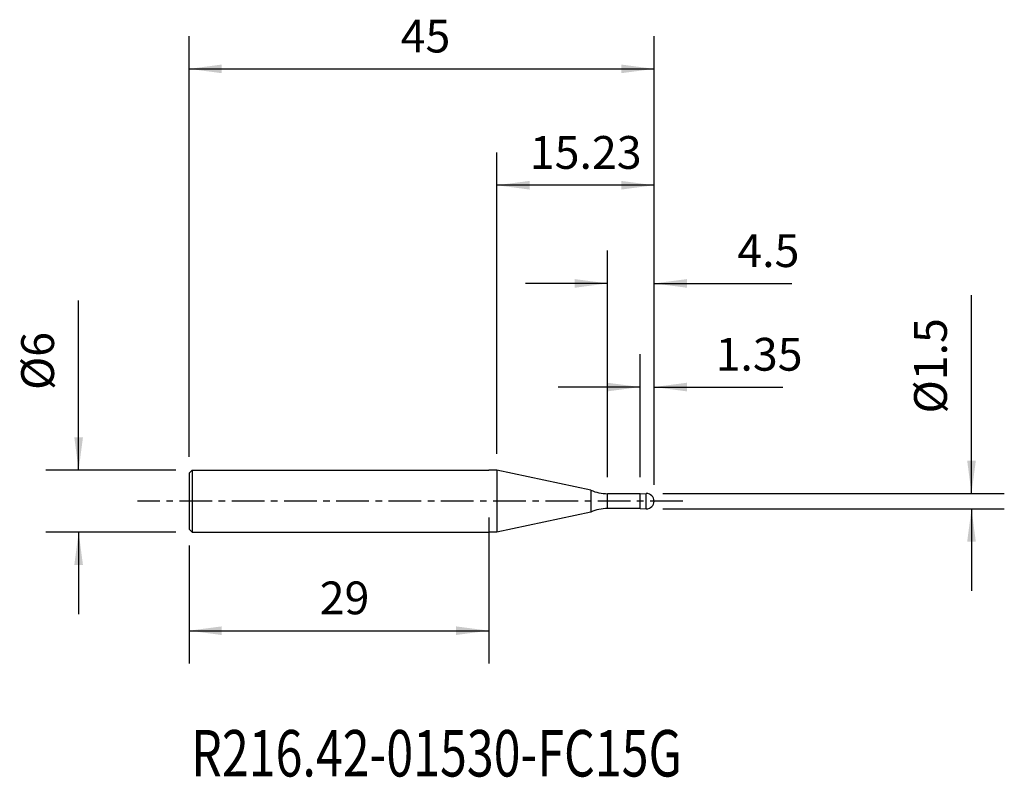
# Model space of a CAD drawing. Extents: x -45.4 to 49.9, y -26.7 to 46.6.
import ezdxf
from ezdxf.enums import TextEntityAlignment as Align

# ---------------------------------------------------------------- set-up
doc = ezdxf.new("R2010")
doc.units = 0
doc.header["$MEASUREMENT"] = 0
doc.linetypes.add('CENTER', pattern=[5.059896, 3.162435, -0.632487, 0.632487, -0.632487])
doc.layers.get('0').update_dxf_attribs({"linetype": 'CONTINUOUS'})
for name, color, linetype in [('1', 4, 'CONTINUOUS'), ('2', 7, 'CONTINUOUS'), ('SK1', 4, 'CONTINUOUS'), ('SK2', 7, 'CONTINUOUS'), ('SK4', 2, 'CENTER'), ('SK6', 5, 'CONTINUOUS')]:
    doc.layers.add(name, color=color, linetype=linetype)
doc.styles.add('SANDVIK_STYLE', font='simplex.shx', dxfattribs={"height": 3})
doc.styles.get("Standard").update_dxf_attribs({"font": 'simplex.shx'})
doc.dimstyles.new('SANDVIK_DIM', dxfattribs={"dimscale": 0, "dimtxt": 4.5, "dimasz": 4.57, "dimexe": 5, "dimexo": 0, "dimgap": 2.3, "dimtad": 1, "dimdsep": 46, "dimtxsty": 'SANDVIK_STYLE', "dimcen": 0.09, "dimclrd": 256, "dimclre": 256, "dimclrt": 256, "dimadec": 0, "dimazin": 0, "dimtfac": 1, "dimtofl": 0, "dimtmove": 2, "dimatfit": 3, "dimfxl": 1, "dimtolj": 1, "dimtzin": 0, "dimarcsym": 0})

# ---------------------------------------------------------------- blocks, each defined once
blk = doc.blocks.new('*D0')
for p, q in [((-39.67982, 3), (-39.67982, 19.442782)), ((-30.2875, 3), (-42.85482, 3)), ((-30.2875, -3), (-42.85482, -3)), ((-39.67982, -3), (-39.67982, -10.9375))]:
    blk.add_line(p, q)
for points in [[(-39.67982, 3), (-40.097816, 6.175), (-39.261823, 6.175)], [(-39.67982, -3), (-39.261823, -6.175), (-40.097816, -6.175)]]:
    blk.add_solid(points)
blk.add_text('%%c6', height=3.175, rotation=90).set_placement((-42.06107, 10.761663))
blk = doc.blocks.new('*D1')
for p, q in [((0, -1.5875), (0, -15.717152)), ((-29, -4.2875), (-29, -15.717152)), ((-29, -12.542152), (0, -12.542152))]:
    blk.add_line(p, q)
for points in [[(-29, -12.542152), (-25.825, -12.124155), (-25.825, -12.960148)], [(0, -12.542152), (-3.175, -12.960148), (-3.175, -12.124155)]]:
    blk.add_solid(points)
blk.add_text('29', height=3.175).set_placement((-16.354868, -10.954652))
blk = doc.blocks.new('*D2')
for p, q in [((-29, 4.2875), (-29, 45.028795)), ((16, 1.5875), (16, 45.028795)), ((-29, 41.853795), (16, 41.853795))]:
    blk.add_line(p, q)
for points in [[(-29, 41.853795), (-25.825, 42.271792), (-25.825, 41.435799)], [(16, 41.853795), (12.825, 41.435799), (12.825, 42.271792)]]:
    blk.add_solid(points)
blk.add_text('45', height=3.175).set_placement((-8.521974, 43.441295))
blk = doc.blocks.new('*D3')
for p, q in [((14.65, 2.3075), (14.65, 14.222029)), ((16, 1.5875), (16, 14.222029)), ((14.65, 11.047029), (6.7125, 11.047029)), ((16, 11.047029), (28.442541, 11.047029))]:
    blk.add_line(p, q)
for points in [[(14.65, 11.047029), (11.475, 10.629032), (11.475, 11.465026)], [(16, 11.047029), (19.175, 11.465026), (19.175, 10.629032)]]:
    blk.add_solid(points)
blk.add_text('1.35', height=3.175).set_placement((21.950501, 12.634529))
blk = doc.blocks.new('*D4')
for p, q in [((11.5, 2.3075), (11.5, 24.256233)), ((16, 1.5875), (16, 24.256233)), ((11.5, 21.081233), (3.5625, 21.081233)), ((16, 21.081233), (29.33951, 21.081233))]:
    blk.add_line(p, q)
for points in [[(11.5, 21.081233), (8.325, 20.663236), (8.325, 21.49923)], [(16, 21.081233), (19.175, 21.49923), (19.175, 20.663236)]]:
    blk.add_solid(points)
blk.add_text('4.5', height=3.175).set_placement((24.050629, 22.668733))
blk = doc.blocks.new('*D5')
for p, q in [((0.773443, 4.5875), (0.773443, 33.762321)), ((16, 1.5875), (16, 33.762321)), ((16, 30.587321), (0.773443, 30.587321))]:
    blk.add_line(p, q)
for points in [[(0.773443, 30.587321), (3.948443, 31.005317), (3.948443, 30.169324)], [(16, 30.587321), (12.825, 30.169324), (12.825, 31.005317)]]:
    blk.add_solid(points)
blk.add_text('15.23', height=3.175).set_placement((3.975143, 32.174821))
blk = doc.blocks.new('*D6')
for p, q in [((46.713375, 0.75), (46.713375, 19.95374)), ((16.8375, 0.75), (49.888375, 0.75)), ((16.8375, -0.75), (49.888375, -0.75)), ((46.713375, -0.75), (46.713375, -8.6875))]:
    blk.add_line(p, q)
for points in [[(46.713375, 0.75), (46.295378, 3.925), (47.131372, 3.925)], [(46.713375, -0.75), (47.131372, -3.925), (46.295378, -3.925)]]:
    blk.add_solid(points)
blk.add_text('%%c1.5', height=3.175, rotation=90).set_placement((44.332125, 8.490319))

msp = doc.modelspace()

# ---------------------------------------------------------------- linework, layer by layer
at = {"layer": '1'}
for p, q in [((0.773443, 3), (0, 3)), ((0.773443, 3), (0.773443, -3)), ((9.873053, 1.065818), (0.773443, 3)), ((9.873053, 1.065818), (9.873053, -1.065818)), ((14.65, 0.72), (11.5, 0.72)), ((11.5, -0.72), (11.5, 0.72)), ((14.65, 0.72), (15.25, 0.75)), ((14.65, -0.72), (14.65, 0.72)), ((15.25, -0.75), (15.25, 0.75)), ((14.65, -0.72), (11.5, -0.72)), ((14.65, -0.72), (15.25, -0.75)), ((9.873053, -1.065818), (0.773443, -3)), ((0.773443, -3), (0, -3))]:
    msp.add_line(p, q, dxfattribs=at)
for centre, radius, start, end in [((11.5, 4.72), 4, 246, 270), ((15.25, 0), 0.75, 270, 90), ((11.5, -4.72), 4, 90, 114)]:
    msp.add_arc(centre, radius, start, end, dxfattribs=at)
at = {"layer": 'SK1'}
for p, q in [((-28.7, 3), (-29, 2.7)), ((-28.7, 3), (-28.7, -3)), ((-28.7, 3), (0, 3)), ((-29, 2.7), (-29, -2.7)), ((-28.7, -3), (-29, -2.7)), ((-28.7, -3), (0, -3))]:
    msp.add_line(p, q, dxfattribs=at)
at = {"layer": 'SK4'}
msp.add_line((18.773443, 0), (-34, 0), dxfattribs=at)

# ---------------------------------------------------------------- texts
at = {"layer": 'SK6', "style": 'SANDVIK_STYLE', "width": 0.606978}
msp.add_text('R216.42-01530-FC15G', height=4.5, dxfattribs=at).set_placement((-28.787762, -26.65865), (18.68659, -26.65865), align=Align.FIT)

# ---------------------------------------------------------------- dimensions: what is measured, and where the dimension line sits
at = {"layer": '2'}
dim = msp.add_linear_dim(base=(0.773443, 30.587321), p1=(16, 1.5875), p2=(0.773443, 4.5875), text='15.23', dimstyle='SANDVIK_DIM', dxfattribs=at)
dim.commit()
dim.dimension.update_dxf_attribs({"geometry": '*D5', "text_midpoint": (3.975143, 32.174821)})
dim = msp.add_linear_dim(base=(46.713375, -0.75), p1=(16.8375, 0.75), p2=(16.8375, -0.75), angle=90, text='%%c1.5', dimstyle='SANDVIK_DIM', dxfattribs=at)
dim.commit()
dim.dimension.update_dxf_attribs({"geometry": '*D6', "text_midpoint": (44.332125, 8.490319)})
at = {"layer": 'SK2'}
for base, p1, p2, text, picture, middle in [((16, 41.853795), (-29, 4.2875), (16, 1.5875), '45', '*D2', (-8.521974, 43.441295)), ((11.5, 21.081233), (16, 1.5875), (11.5, 2.3075), '4.5', '*D4', (24.050629, 22.668733)), ((14.65, 11.047029), (16, 1.5875), (14.65, 2.3075), '1.35', '*D3', (21.950501, 12.634529)), ((0, -12.542152), (-29, -4.2875), (0, -1.5875), '29', '*D1', (-16.354868, -10.954652))]:
    dim = msp.add_linear_dim(base=base, p1=p1, p2=p2, text=text, dimstyle='SANDVIK_DIM', dxfattribs=at)
    dim.commit()
    dim.dimension.update_dxf_attribs({"geometry": picture, "text_midpoint": middle})
dim = msp.add_linear_dim(base=(-39.67982, -3), p1=(-30.2875, 3), p2=(-30.2875, -3), angle=90, text='%%c6', dimstyle='SANDVIK_DIM', dxfattribs=at)
dim.commit()
dim.dimension.update_dxf_attribs({"geometry": '*D0', "text_midpoint": (-42.06107, 10.761663)})

doc.saveas('drawing.dxf')
